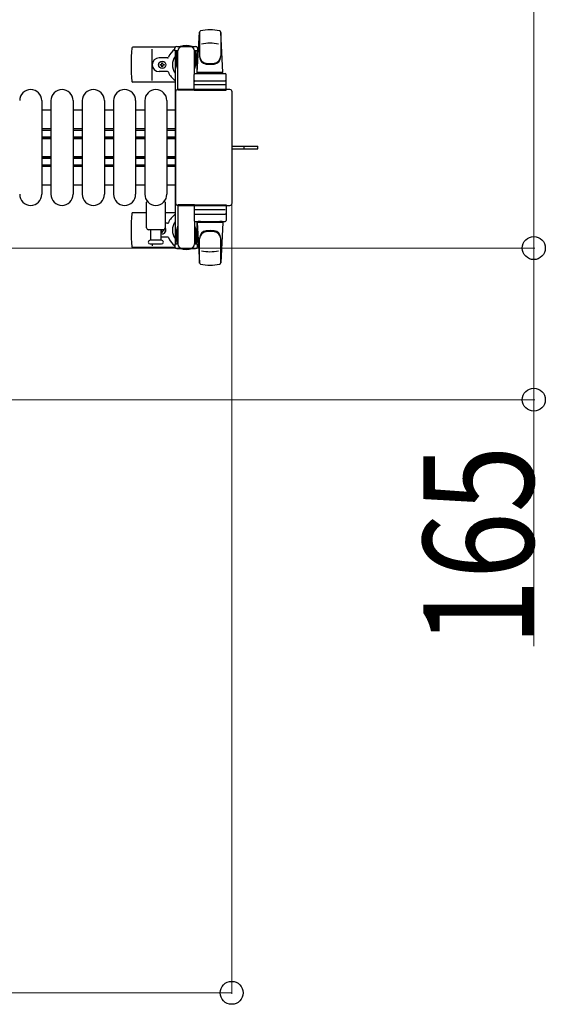
# Model space of a CAD drawing. Units: millimetres. Extents: x 0 to 33640, y 0 to 23760.
# Drawn here: x 24721 to 25293, y 13513 to 14585 of the extents above; entities that cross this region are included whole.
import ezdxf

# ---------------------------------------------------------------- set-up
doc = ezdxf.new("R2010")
doc.units = ezdxf.units.MM
doc.linetypes.add('YHIDDEN_1', pattern=[4, 3, -1])
for name, color, linetype, lineweight in [('YKK_11', 7, 'Continuous', 30), ('YKK_13', 4, 'Continuous', 30), ('YKK_A1', 4, 'Continuous', 30), ('YKK_D', 6, 'Continuous', 13)]:
    doc.layers.add(name, color=color, linetype=linetype, lineweight=lineweight)
doc.styles.add('text-b', font='extslim2.shx', dxfattribs={"width": 0.8, "bigfont": 'extfont2.shx'})

msp = doc.modelspace()

# ---------------------------------------------------------------- linework, layer by layer
at = {"layer": 'YKK_11'}
for p, q in [((24755.1, 14486.5), (24745.1, 14486.5)), ((24789.1, 14486.5), (24779.1, 14486.5)), ((24823.1, 14486.5), (24813.1, 14486.5)), ((24857.1, 14486.5), (24847.1, 14486.5)), ((24890.1, 14486.5), (24881.1, 14486.5)), ((24745.1, 14466.5), (24755.1, 14466.5)), ((24779.1, 14466.5), (24789.1, 14466.5)), ((24813.1, 14466.5), (24823.1, 14466.5)), ((24847.1, 14466.5), (24857.1, 14466.5)), ((24881.1, 14466.5), (24890.1, 14466.5)), ((24745.1, 14464.9), (24755.1, 14464.9)), ((24745.1, 14457.5), (24755.1, 14457.5)), ((24745.1, 14456.2), (24755.1, 14456.2)), ((24745.1, 14455.9), (24755.1, 14455.9)), ((24779.1, 14464.9), (24789.1, 14464.9)), ((24779.1, 14457.5), (24789.1, 14457.5)), ((24779.1, 14456.2), (24789.1, 14456.2)), ((24779.1, 14455.9), (24789.1, 14455.9)), ((24813.1, 14464.9), (24823.1, 14464.9)), ((24813.1, 14457.5), (24823.1, 14457.5)), ((24813.1, 14456.2), (24823.1, 14456.2)), ((24813.1, 14455.9), (24823.1, 14455.9)), ((24847.1, 14464.9), (24857.1, 14464.9)), ((24847.1, 14457.5), (24857.1, 14457.5)), ((24847.1, 14456.2), (24857.1, 14456.2)), ((24847.1, 14455.9), (24857.1, 14455.9)), ((24881.1, 14464.9), (24890.1, 14464.9)), ((24881.1, 14457.5), (24890.1, 14457.5)), ((24881.1, 14456.2), (24890.1, 14456.2)), ((24881.1, 14455.9), (24890.1, 14455.9)), ((24745.1, 14436.1), (24755.1, 14436.1)), ((24745.1, 14435.7), (24755.1, 14435.7)), ((24745.1, 14434.5), (24755.1, 14434.5)), ((24779.1, 14436.1), (24789.1, 14436.1)), ((24779.1, 14435.7), (24789.1, 14435.7)), ((24779.1, 14434.5), (24789.1, 14434.5)), ((24813.1, 14436.1), (24823.1, 14436.1)), ((24813.1, 14435.7), (24823.1, 14435.7)), ((24813.1, 14434.5), (24823.1, 14434.5)), ((24847.1, 14436.1), (24857.1, 14436.1)), ((24847.1, 14435.7), (24857.1, 14435.7)), ((24847.1, 14434.5), (24857.1, 14434.5)), ((24881.1, 14436.1), (24890.1, 14436.1)), ((24881.1, 14435.7), (24890.1, 14435.7)), ((24881.1, 14434.5), (24890.1, 14434.5)), ((24745.1, 14427.1), (24755.1, 14427.1)), ((24745.1, 14425.5), (24755.1, 14425.5)), ((24779.1, 14427.1), (24789.1, 14427.1)), ((24779.1, 14425.5), (24789.1, 14425.5)), ((24813.1, 14427.1), (24823.1, 14427.1)), ((24813.1, 14425.5), (24823.1, 14425.5)), ((24847.1, 14427.1), (24857.1, 14427.1)), ((24847.1, 14425.5), (24857.1, 14425.5)), ((24881.1, 14427.1), (24890.1, 14427.1)), ((24881.1, 14425.5), (24890.1, 14425.5)), ((24745.1, 14405.5), (24755.1, 14405.5)), ((24779.1, 14405.5), (24789.1, 14405.5)), ((24813.1, 14405.5), (24823.1, 14405.5)), ((24847.1, 14405.5), (24857.1, 14405.5)), ((24881.1, 14405.5), (24890.1, 14405.5))]:
    msp.add_line(p, q, dxfattribs=at)
at = {"layer": 'YKK_13'}
for p, q in [((24914.1, 14527.5), (24916.5, 14571.5)), ((24916.6, 14571.9), (24916.6, 14544.7)), ((24942.1, 14527.5), (24939.6, 14571.5)), ((24939.6, 14571.1), (24939.6, 14545.4)), ((24890, 14555), (24844, 14555)), ((24865.1, 14519), (24865.1, 14553)), ((24889.8, 14551.2), (24889.8, 14554)), ((24891.8, 14556), (24912.4, 14556)), ((24914.4, 14554), (24914.4, 14551.2)), ((24881.8, 14543.5), (24872.6, 14543.5)), ((24893.1, 14551.2), (24889.8, 14551.2)), ((24891.3, 14547.7), (24892.1, 14547.7)), ((24891.3, 14537.2), (24891.3, 14547.7)), ((24892.1, 14534.2), (24892.1, 14551.2)), ((24893.1, 14508.5), (24893.1, 14551)), ((24914.4, 14551.2), (24911.1, 14551.2)), ((24911.1, 14526.4), (24911.1, 14551)), ((24912.1, 14534.2), (24912.1, 14551.2)), ((24912.9, 14547.7), (24912.1, 14547.7)), ((24912.9, 14537.2), (24912.9, 14547.7)), ((24873.9, 14535.6), (24873.9, 14536.4)), ((24873.9, 14536.4), (24874.8, 14536.4)), ((24874.8, 14535.6), (24873.9, 14535.6)), ((24875.6, 14537.3), (24875.6, 14538.2)), ((24875.6, 14538.2), (24876.5, 14538.2)), ((24875.6, 14533.8), (24875.6, 14534.7)), ((24876.5, 14533.8), (24875.6, 14533.8)), ((24876.5, 14538.2), (24876.5, 14537.3)), ((24876.5, 14534.7), (24876.5, 14533.8)), ((24877.4, 14536.4), (24878.3, 14536.4)), ((24878.3, 14535.6), (24877.4, 14535.6)), ((24878.3, 14536.4), (24878.3, 14535.6)), ((24892.9, 14531.2), (24891.3, 14537.2)), ((24892.9, 14531.2), (24893.1, 14531.2)), ((24911.3, 14531.2), (24911.1, 14531.2)), ((24911.3, 14531.2), (24912.9, 14537.2)), ((24881.8, 14528.5), (24872.6, 14528.5)), ((24910.6, 14508.5), (24910.6, 14525.5)), ((24911.6, 14526.5), (24944.6, 14526.5)), ((24942.1, 14527.5), (24914.1, 14527.5)), ((24915.1, 14526.5), (24915.1, 14527.5)), ((24941.1, 14527.5), (24915.1, 14527.5)), ((24917.5, 14526.5), (24915.1, 14526.5)), ((24941.1, 14526.5), (24938.7, 14526.5)), ((24941.1, 14526.5), (24941.1, 14527.5)), ((24945.6, 14508.5), (24945.6, 14525.5)), ((24890.1, 14517), (24844, 14517)), ((24949.6, 14509), (24893.1, 14509)), ((24893.1, 14509), (24893.1, 14509)), ((24944.6, 14514), (24911.5, 14514)), ((24911.6, 14518.5), (24944.6, 14518.5)), ((24949.6, 14509), (24949.6, 14509)), ((24890.6, 14506.5), (24890.6, 14385.5)), ((24890.6, 14506.5), (24890.6, 14506.5)), ((24911.1, 14508.5), (24893.1, 14508.5)), ((24910.6, 14508.5), (24945.6, 14508.5)), ((24952.1, 14385.5), (24952.1, 14506.5)), ((24952.1, 14506.5), (24952.1, 14506.5)), ((24745.1, 14497), (24745.1, 14395)), ((24755.1, 14497), (24755.1, 14395)), ((24779.1, 14497), (24779.1, 14395)), ((24789.1, 14497), (24789.1, 14395)), ((24813.1, 14497), (24813.1, 14395)), ((24823.1, 14497), (24823.1, 14395)), ((24847.1, 14497), (24847.1, 14395)), ((24857.1, 14497), (24857.1, 14395)), ((24881.1, 14497), (24881.1, 14395)), ((24952.1, 14447.5), (24964.6, 14447.5)), ((24964.6, 14447.5), (24980.1, 14447.5)), ((24980.1, 14444.5), (24980.1, 14447.5)), ((24952.1, 14444.5), (24964.6, 14444.5)), ((24964.6, 14444.5), (24980.1, 14444.5)), ((24859.1, 14358.5), (24859.1, 14386.3)), ((24879.1, 14386.3), (24879.1, 14358.5)), ((24890.6, 14385.5), (24890.6, 14385.5)), ((24893.1, 14383.5), (24893.1, 14341)), ((24911.1, 14383.5), (24893.1, 14383.5)), ((24893.1, 14383), (24949.6, 14383)), ((24893.1, 14383), (24893.1, 14383)), ((24910.6, 14383.5), (24910.6, 14366.5)), ((24910.6, 14383.5), (24945.6, 14383.5)), ((24945.6, 14383.5), (24945.6, 14366.5)), ((24949.6, 14383), (24949.6, 14383)), ((24952.1, 14385.5), (24952.1, 14385.5)), ((24859.1, 14375), (24844, 14375)), ((24890.1, 14375), (24879.1, 14375)), ((24944.6, 14378), (24911.5, 14378)), ((24911.6, 14373.5), (24944.6, 14373.5)), ((24881.8, 14363.5), (24879.1, 14363.5)), ((24892.9, 14360.8), (24891.3, 14354.8)), ((24892.9, 14360.8), (24893.1, 14360.8)), ((24911.1, 14365.6), (24911.1, 14341)), ((24911.3, 14360.8), (24911.1, 14360.8)), ((24911.3, 14360.8), (24912.9, 14354.8)), ((24911.6, 14365.5), (24944.6, 14365.5)), ((24914.1, 14364.5), (24916.5, 14320.5)), ((24942.1, 14364.5), (24914.1, 14364.5)), ((24917.5, 14365.5), (24915.1, 14365.5)), ((24915.1, 14365.5), (24915.1, 14364.5)), ((24941.1, 14364.5), (24915.1, 14364.5)), ((24941.1, 14365.5), (24938.7, 14365.5)), ((24942.1, 14364.5), (24939.6, 14320.5)), ((24941.1, 14365.5), (24941.1, 14364.5)), ((24877.1, 14356.5), (24861.1, 14356.5)), ((24863.6, 14345), (24863.6, 14356.5)), ((24874.6, 14356.5), (24874.6, 14345)), ((24874.8, 14356.4), (24874.6, 14356.4)), ((24874.6, 14355.6), (24874.8, 14355.6)), ((24881.8, 14348.5), (24874.6, 14348.5)), ((24875.6, 14354.7), (24875.6, 14353.8)), ((24875.6, 14353.8), (24876.5, 14353.8)), ((24876.5, 14353.8), (24876.5, 14354.7)), ((24878.3, 14356.4), (24877.4, 14356.4)), ((24877.4, 14355.6), (24878.3, 14355.6)), ((24878.3, 14355.6), (24878.3, 14356.4)), ((24891.3, 14354.8), (24891.3, 14344.3)), ((24892.1, 14357.8), (24892.1, 14340.8)), ((24912.1, 14357.8), (24912.1, 14340.8)), ((24912.9, 14354.8), (24912.9, 14344.3)), ((24875.3, 14345), (24862.8, 14345)), ((24862.8, 14341), (24869.1, 14341)), ((24865.1, 14341), (24865.1, 14339)), ((24869.1, 14341), (24875.3, 14341)), ((24889.8, 14340.8), (24889.8, 14338)), ((24893.1, 14340.8), (24889.8, 14340.8)), ((24891.3, 14344.3), (24892.1, 14344.3)), ((24914.4, 14340.8), (24911.1, 14340.8)), ((24912.9, 14344.3), (24912.1, 14344.3)), ((24914.4, 14338), (24914.4, 14340.8)), ((24916.6, 14320.1), (24916.6, 14347.3)), ((24939.6, 14320.9), (24939.6, 14346.6)), ((24890, 14337), (24844, 14337)), ((24891.8, 14336), (24912.4, 14336))]:
    msp.add_line(p, q, dxfattribs=at)
at = {"layer": 'YKK_13', "linetype": 'YHIDDEN_1'}
msp.add_line((24965.2, 14444.5), (24965.2, 14447.5), dxfattribs=at)
at = {"layer": 'YKK_13'}
msp.add_circle((24876.1, 14536), 4, dxfattribs=at)
for centre, radius, start, end in [((24928.1, 14524), 50, 78.0536, 101.9464), ((24928.1, 14524), 50, 78.0536, 101.9774), ((24918, 14571.4), 1.5, 101.9774, 176.8314), ((24938.1, 14571.4), 1.5, 3.1686, 78.0226), ((25023.1, 14536), 181, 174.2608, 185.7392), ((24844, 14554), 1, 90, 174.2608), ((24902.1, 14536), 21, 125.8535, 157.2716), ((24891.8, 14554), 2, 90, 180), ((24898.1, 14551), 5, 90, 180), ((24902.1, 14536), 21, 72.2472, 107.7528), ((24906.1, 14551), 5, 0, 90), ((24912.4, 14554), 2, 0, 90), ((24902.1, 14536), 21, 50.4663, 54.1465), ((24928.1, 14509.4), 50, 79.4505, 100.8767), ((24872.6, 14536), 7.5, 90, 270), ((24881.8, 14544.5), 1, 270, 337.2716), ((24902.1, 14536), 15, 143.1301, 216.8699), ((24902.1, 14536), 15, 30.7225, 36.8699), ((24924.6, 14545.6), 8, 180, 263.7207), ((24924.6, 14544.7), 8, 180, 263.7207), ((24931.6, 14545.6), 8, 276.2793, 0), ((24931.6, 14544.7), 8, 276.2793, 0), ((24874.8, 14537.3), 0.88, 270, 0), ((24874.8, 14534.7), 0.88, 0, 90), ((24877.4, 14537.3), 0.88, 180, 270), ((24877.4, 14534.7), 0.88, 90, 180), ((24928.1, 14577.4), 40, 263.7207, 276.2793), ((24928.1, 14576.5), 40, 263.7207, 276.2793), ((24881.8, 14527.5), 1, 22.7284, 90), ((24902.1, 14536), 21, 202.7284, 235.1501), ((24911.6, 14525.5), 1, 90, 180), ((24944.6, 14525.5), 1, 0, 90), ((24733.1, 14497), 12, 0, 180), ((24767.1, 14497), 12, 0, 180), ((24801.1, 14497), 12, 0, 180), ((24835.1, 14497), 12, 0, 180), ((24844, 14518), 1, 185.7392, 270), ((24869.1, 14497), 12, 0, 180), ((24911.6, 14517.5), 1, 90, 180), ((24944.6, 14517.5), 1, 0, 90), ((24733.1, 14395), 12, 180, 0), ((24767.1, 14395), 12, 180, 0), ((24801.1, 14395), 12, 180, 0), ((24835.1, 14395), 12, 180, 0), ((24869.1, 14395), 12, 180, 0), ((24860.1, 14386.3), 1, 101.9395, 180), ((24878.1, 14386.3), 1, 0, 78.0605), ((25023.1, 14356), 181, 174.2608, 185.7392), ((24844, 14374), 1, 90, 174.2608), ((24902.1, 14356), 21, 124.8499, 157.2716), ((24911.6, 14374.5), 1, 180, 270), ((24944.6, 14374.5), 1, 270, 0), ((24881.8, 14364.5), 1, 270, 337.2716), ((24902.1, 14356), 15, 143.1301, 216.8699), ((24911.6, 14366.5), 1, 180, 270), ((24944.6, 14366.5), 1, 270, 0), ((24861.1, 14358.5), 2, 180, 270), ((24876.1, 14356), 4, 247.9756, 41.4097), ((24874.8, 14357.3), 0.88, 270, 291.2757), ((24874.8, 14354.7), 0.88, 0, 90), ((24877.4, 14354.7), 0.88, 90, 180), ((24877.1, 14358.5), 2, 270, 0), ((24877.4, 14357.3), 0.88, 248.7243, 270), ((24881.8, 14347.5), 1, 22.7284, 90), ((24902.1, 14356), 15, 323.1301, 329.2775), ((24924.6, 14347.3), 8, 96.2793, 180), ((24924.6, 14346.4), 8, 96.2793, 180), ((24928.1, 14315.5), 40, 83.7207, 96.2793), ((24928.1, 14314.6), 40, 83.7207, 96.2793), ((24931.6, 14347.3), 8, 0, 83.7207), ((24931.6, 14346.4), 8, 0, 83.7207), ((24844, 14338), 1, 185.7392, 270), ((24862.8, 14343), 2, 90, 180), ((24862.8, 14343), 2, 180, 270), ((24875.3, 14343), 2, 0, 90), ((24875.3, 14343), 2, 270, 0), ((24902.1, 14356), 21, 202.7284, 234.1465), ((24891.8, 14338), 2, 180, 270), ((24898.1, 14341), 5, 180, 270), ((24906.1, 14341), 5, 270, 0), ((24912.4, 14338), 2, 270, 0), ((24902.1, 14356), 21, 305.8535, 309.5337), ((24902.1, 14356), 21, 252.2472, 287.7528), ((24928.1, 14382.6), 50, 259.1233, 280.5495), ((24918, 14320.6), 1.5, 183.1686, 258.0226), ((24928.1, 14368), 50, 258.0536, 281.9464), ((24928.1, 14368), 50, 258.0226, 281.9464), ((24938.1, 14320.6), 1.5, 281.9774, 356.8314)]:
    msp.add_arc(centre, radius, start, end, dxfattribs=at)
for centre, major_axis, start_param, end_param in [((24893.1, 14506.5), (-1.77, 1.77), 5.499651, 7.06672), ((24949.6, 14506.5), (1.77, 1.77), 5.499651, 7.06672), ((24893.1, 14385.5), (1.77, 1.77), 2.358058, 3.925127), ((24949.6, 14385.5), (-1.77, 1.77), 2.358058, 3.925127)]:
    msp.add_ellipse(centre, major_axis=major_axis, ratio=0.997169, start_param=start_param, end_param=end_param, dxfattribs=at)
at = {"layer": 'YKK_A1', "ltscale": 0.5}
for p, q in [((24890.1, 14551), (24890.1, 14341)), ((24893.1, 14551), (24890.1, 14551)), ((24914.1, 14551), (24911.1, 14551)), ((24914.1, 14526.5), (24914.1, 14551)), ((24914.1, 14341), (24914.1, 14365.5)), ((24890.1, 14341), (24892.1, 14341)), ((24912.1, 14341), (24914.1, 14341))]:
    msp.add_line(p, q, dxfattribs=at)
at = {"layer": 'YKK_D'}
for p, q in [((25280.1, 15136), (25280.1, 14336.5)), ((24951.6, 14384.5, 0), (24951.6, 13525, 0)), ((24208.6, 14336.5), (25281.1, 14336.5)), ((24208.6, 14336.5), (25281.1, 14336.5)), ((25280.1, 14336.5), (25280.1, 14171.5)), ((24208.6, 14171.5), (25281.1, 14171.5)), ((25280.1, 14171.5), (25280.1, 13903.4)), ((24215.6, 13526, 0), (24951.6, 13526, 0))]:
    msp.add_line(p, q, dxfattribs=at)
at = {"layer": 'YKK_D', "linetype": 'ByBlock', "lineweight": -2}
for centre in [(25280.1, 14336.5), (25280.1, 14336.5), (25280.1, 14171.5), (24951.6, 13526, 0)]:
    msp.add_circle(centre, 12.5, dxfattribs=at)

# ---------------------------------------------------------------- texts
at = {"layer": 'YKK_D', "style": 'text-b', "width": 0.8}
msp.add_text('165', height=120, rotation=90, dxfattribs=at).set_placement((25279.8, 13903.6))

doc.saveas('drawing.dxf')
